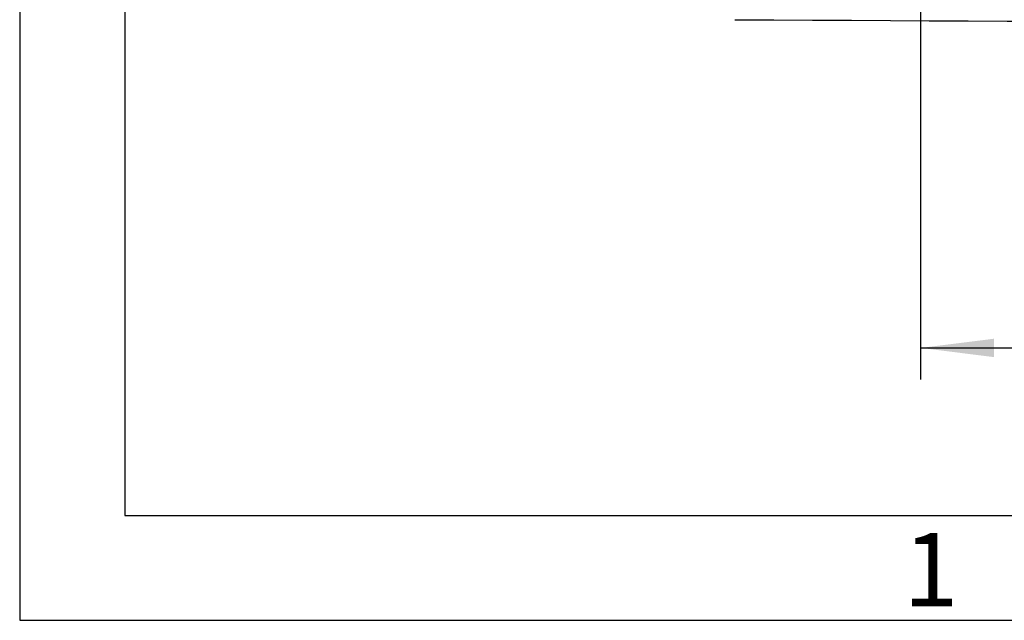
# Model space of a CAD drawing. Units: millimetres. Extents: x -3 to 844, y 0 to 594.
# Drawn here: x 0 to 47, y 0 to 29 of the extents above; entities that cross this region are included whole.
import ezdxf

# ---------------------------------------------------------------- set-up
doc = ezdxf.new("R2010")
doc.units = ezdxf.units.MM
doc.header["$LTSCALE"] = 46.255
doc.layers.get('0').update_dxf_attribs({"linetype": 'CONTINUOUS'})
doc.layers.add('2D-BEMASSUNG', color=7, linetype='CONTINUOUS')
doc.styles.get("Standard").update_dxf_attribs({"font": 'txt', "width": 0.7})
doc.styles.add('TEXTSTYLE_7', font='txt', dxfattribs={"width": 0.678571})
doc.dimstyles.new('DIMSTYLE_9', dxfattribs={"dimtxt": 2.5, "dimasz": 3.5, "dimexe": 1.5, "dimexo": 0, "dimtad": 1, "dimlfac": 2, "dimdsep": 46, "dimtxsty": 'STANDARD', "dimblk": '_FILLED', "dimblk1": '_FILLED', "dimblk2": '_FILLED', "dimcen": 0.09, "dimclrt": 5, "dimazin": 2, "dimtp": 0.5, "dimtm": 0.5, "dimtfac": 1, "dimtofl": 0, "dimtmove": 0, "dimatfit": 3, "dimldrblk": '_FILLED', "dimfxl": 1, "dimtolj": 1, "dimarcsym": 0})

# ---------------------------------------------------------------- blocks, each defined once
blk = doc.blocks.new('_FILLED')
at = {"color": 0, "linetype": 'BYBLOCK'}
blk.add_solid([(0, 0), (-1, 0.125), (-1, -0.125)], dxfattribs=at)
blk = doc.blocks.new('*D37')
at = {"layer": '2D-BEMASSUNG', "color": 2, "linetype": 'CONTINUOUS'}
for p, q in [((42.97, 85.121), (42.97, 11.485)), ((143.97, 85.121), (143.97, 11.485)), ((42.97, 12.985), (93.47, 12.985)), ((143.97, 12.985), (93.47, 12.985))]:
    blk.add_line(p, q, dxfattribs=at)
at = {"layer": '2D-BEMASSUNG', "color": 2, "linetype": 'CONTINUOUS', "xscale": 3.5, "yscale": 3.5, "zscale": 3.5, "rotation": 180}
blk.add_blockref('_FILLED', (42.97, 12.985), dxfattribs=at)
at = {"layer": '2D-BEMASSUNG', "color": 2, "linetype": 'CONTINUOUS', "xscale": 3.5, "yscale": 3.5, "zscale": 3.5}
blk.add_blockref('_FILLED', (143.97, 12.985), dxfattribs=at)
at = {"layer": '2D-BEMASSUNG', "color": 5, "linetype": 'CONTINUOUS', "insert": (93.47, 16.11), "char_height": 2.5, "width": 8.83929, "attachment_point": 2, "line_spacing_factor": 0.9}
blk.add_mtext('202', dxfattribs=at)

msp = doc.modelspace()

# ---------------------------------------------------------------- linework, layer by layer
at = {"color": 2, "linetype": 'CONTINUOUS'}
for p, q in [((0, 594), (0, 0)), ((0, 0), (841, 0))]:
    msp.add_line(p, q, dxfattribs=at)
at = {"color": 7, "linetype": 'CONTINUOUS'}
for p, q in [((5.01001, 589), (5.01001, 5)), ((5.01001, 5), (836.01001, 5))]:
    msp.add_line(p, q, dxfattribs=at)
msp.add_arc((93.47009, 11014.69171), 10986.22023, 269.690443165, 270.309556835, dxfattribs=at)

# ---------------------------------------------------------------- texts
at = {"color": 5, "linetype": 'CONTINUOUS', "insert": (42.14067, 4.16318), "char_height": 3.493164, "width": 2.9941406, "attachment_point": 1, "line_spacing_factor": 0.9, "style": 'TEXTSTYLE_7'}
msp.add_mtext('\\Q0.000018724;1', dxfattribs=at)

# ---------------------------------------------------------------- dimensions: what is measured, and where the dimension line sits
at = {"layer": '2D-BEMASSUNG', "color": 2, "linetype": 'CONTINUOUS'}
dim = msp.add_linear_dim(base=(143.97009, 12.9847), p1=(42.97009, 85.12148), p2=(143.97009, 85.12148), dimstyle='DIMSTYLE_9', dxfattribs=at)
dim.commit()
dim.dimension.update_dxf_attribs({"geometry": '*D37', "text_midpoint": (93.11294, 12.9847), "dimtype": 160})

doc.saveas('drawing.dxf')
